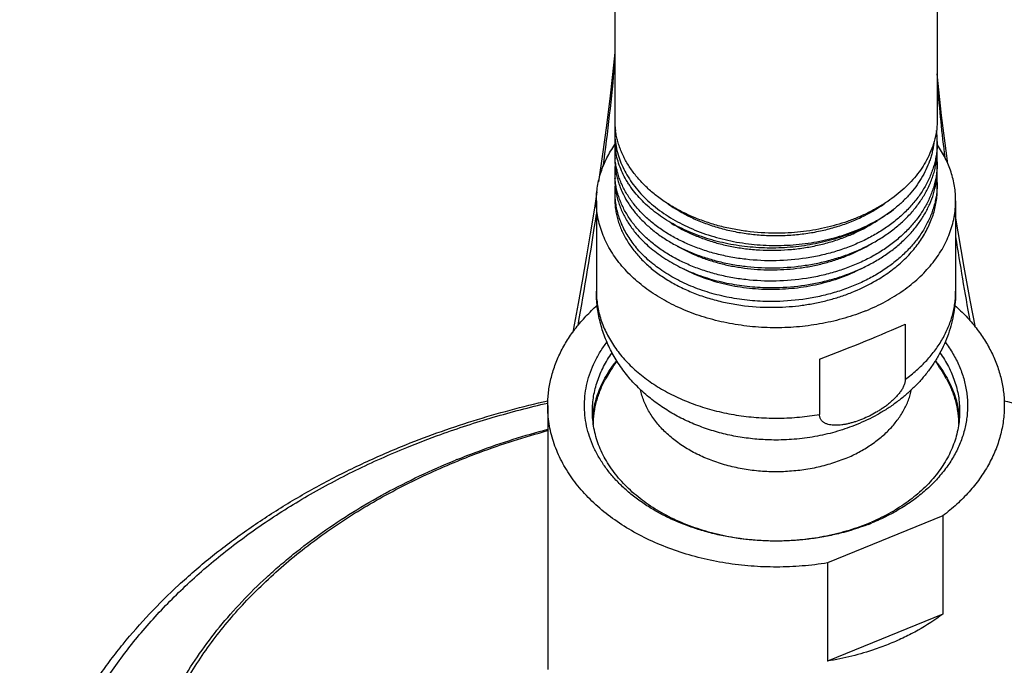
# Model space of a CAD drawing. Units: inches. Extents: x 7.17 to 14.92, y 3.36 to 11.61.
# Drawn here: x 9.14 to 11.62, y 5.97 to 7.59 of the extents above; entities that cross this region are included whole.
import ezdxf

# ---------------------------------------------------------------- set-up
doc = ezdxf.new("R2010")
doc.units = ezdxf.units.IN
doc.header["$LTSCALE"] = 1.21
doc.header["$MEASUREMENT"] = 0
doc.layers.get('0').update_dxf_attribs({"linetype": 'CONTINUOUS'})

msp = doc.modelspace()

# ---------------------------------------------------------------- linework, layer by layer
at = {"color": 7, "linetype": 'Continuous'}
for p, q in [((10.6411, 11.1904), (10.6411, 7.3425)), ((11.4536, 11.1904), (11.4536, 7.3422)), ((10.6411, 7.312), (10.6411, 7.2928)), ((11.4536, 7.286), (11.4536, 7.2679)), ((10.6411, 7.2604), (10.6411, 7.243)), ((11.4536, 7.2348), (11.4536, 7.2182)), ((10.6411, 7.2092), (10.6411, 7.1933)), ((11.4536, 7.1834), (11.4536, 7.1684)), ((10.6411, 7.1579), (10.6411, 7.1435)), ((10.5948, 7.1371), (10.5948, 6.9093)), ((11.4998, 7.1371), (11.4998, 6.9093)), ((11.3727, 6.8263), (11.3727, 6.687)), ((11.1569, 6.7382), (11.1569, 6.5988)), ((10.4723, 6.6209), (10.4723, 5.9562)), ((11.0473, 6.5342), (11.0468, 6.5342)), ((11.0473, 6.5342), (11.0473, 6.5342)), ((11.4676, 6.3434), (11.1771, 6.2248)), ((11.4676, 6.3434), (11.4676, 6.0959)), ((11.1771, 6.2248), (11.1771, 5.9773)), ((11.4676, 6.0959), (11.1771, 5.9773))]:
    msp.add_line(p, q, dxfattribs=at)
at = {"color": 9, "linetype": 'Continuous'}
msp.add_line((10.6411, 7.312), (10.6435, 7.313), dxfattribs=at)
at = {"color": 7, "linetype": 'Continuous'}
for points in [[(10.6411, 7.5107), (10.6381, 7.4787), (10.6295, 7.4016), (10.6202, 7.3266), (10.6103, 7.2543), (10.6001, 7.185)], [(11.48, 7.2299), (11.4772, 7.2498), (11.4644, 7.3522), (11.4536, 7.4569)], [(10.5961, 7.1593), (10.5897, 7.118), (10.5793, 7.0541), (10.569, 6.993), (10.5588, 6.9344), (10.5487, 6.8783), (10.5389, 6.8245), (10.5353, 6.8053)], [(11.5501, 6.8177), (11.5367, 6.8869), (11.5214, 6.9701), (11.5062, 7.0586), (11.4998, 7.0983)]]:
    msp.add_lwpolyline(points, dxfattribs=at)
at = {"color": 9, "linetype": 'Continuous'}
for centre, radius, start, end in [((16.7814, 7.8847), 5.3474, 184.8966, 186.8618), ((0.606, 8.6139), 10.1026, 349.78914, 351.39912), ((18.9221, 8.1945), 7.5107, 188.79678, 190.42458)]:
    msp.add_arc(centre, radius, start, end, dxfattribs=at)
at = {"color": 7, "linetype": 'Continuous'}
for centre, radius, start, end in [((10.8452, 7.3425), 0.2042, 180.0098, 188.5744), ((10.833, 7.3117), 0.192, 175.4983, 179.9073), ((10.8343, 7.2928), 0.1933, 180.0123, 189.5282), ((11.238, 7.286), 0.2156, 0.0055, 7.5083), ((10.833, 7.2604), 0.192, 175.4276, 179.9996), ((11.238, 7.2679), 0.2156, 351.233, 359.9908), ((11.2385, 7.286), 0.2151, 355.1897, 359.9995), ((10.8332, 7.2604), 0.1922, 180.0028, 185.162), ((10.8345, 7.243), 0.1934, 180.0143, 189.9794), ((11.2384, 7.2348), 0.2151, 0.0015, 4.4197), ((10.8331, 7.2092), 0.192, 174.9438, 179.9994), ((11.238, 7.2183), 0.2156, 350.7942, 359.9892), ((11.2386, 7.2348), 0.215, 355.6077, 359.9997), ((10.8332, 7.2092), 0.1921, 180.002, 184.7168), ((10.8346, 7.1933), 0.1935, 180.0163, 190.35), ((10.8378, 7.2435), 0.1967, 189.9555, 190.5495), ((11.2383, 7.1834), 0.2152, 0.0018, 4.6424), ((10.8334, 7.1578), 0.1923, 174.3632, 179.9957), ((11.2348, 7.2187), 0.2188, 350.012, 350.8124), ((11.2385, 7.1834), 0.2151, 356.0143, 359.9998), ((10.8329, 7.1579), 0.1919, 180, 184.2578), ((11.0474, 6.454), 0.489, 145.0931, 151.3091), ((11.0473, 6.454), 0.489, 28.691, 34.9079), ((10.8181, 6.5712), 0.2333, 171.3689, 175.6175), ((11.2761, 6.5712), 0.2337, 4.3869, 8.6266), ((10.9477, 4.7493), 1.8731, 112.0767, 112.2076), ((11.0783, 6.814), 0.5298, 292.2055, 293.2842), ((11.0762, 6.8457), 0.562, 291.1911, 292.2069)]:
    msp.add_arc(centre, radius, start, end, dxfattribs=at)
msp.add_ellipse((11.0473, 6.7411), major_axis=(0.4523, 0.1612), ratio=0.084133, start_param=4.926993, end_param=5.485032, dxfattribs=at)
at = {"color": 9, "linetype": 'Continuous'}
for points, knots in [([(10.612, 7.2228), (10.6179, 7.2662), (10.6287, 7.3528), (10.6375, 7.4396), (10.6414, 7.4829)], [0, 0, 0, 0, 0.501244, 1, 1, 1, 1]), ([(10.5948, 6.9093), (10.5948, 6.9032), (10.5953, 6.8911), (10.5975, 6.873), (10.6011, 6.855), (10.6062, 6.8371), (10.6127, 6.8196), (10.6206, 6.8023), (10.6299, 6.7853), (10.6405, 6.7688), (10.6524, 6.7527), (10.6702, 6.7317), (10.6956, 6.7069), (10.7302, 6.6801), (10.7689, 6.6562), (10.8111, 6.6356), (10.8563, 6.6185), (10.9039, 6.6051), (10.9534, 6.5956), (11.0041, 6.5901), (11.0553, 6.5887), (11.1064, 6.5914), (11.1402, 6.5959), (11.1569, 6.5988)], [0, 0, 0, 0, 0.025181, 0.050442, 0.075862, 0.101518, 0.127478, 0.153808, 0.180563, 0.207794, 0.235539, 0.263831, 0.322112, 0.382751, 0.445709, 0.510839, 0.577901, 0.646581, 0.716505, 0.787257, 0.858394, 0.929459, 1, 1, 1, 1]), ([(11.3727, 6.687), (11.3826, 6.6942), (11.4015, 6.7093), (11.427, 6.7343), (11.449, 6.7608), (11.4643, 6.7843), (11.4746, 6.8036), (11.4813, 6.8182), (11.487, 6.8331), (11.4917, 6.8481), (11.4953, 6.8633), (11.4979, 6.8785), (11.4995, 6.8939), (11.4998, 6.9042), (11.4998, 6.9093)], [0, 0, 0, 0, 0.138414, 0.272244, 0.401633, 0.526903, 0.588176, 0.648629, 0.708355, 0.767458, 0.826051, 0.884254, 0.942193, 1, 1, 1, 1]), ([(11.2201, 6.4869), (11.2079, 6.4819), (11.1825, 6.473), (11.143, 6.4631), (11.1022, 6.4567), (11.0605, 6.4538), (11.0186, 6.4544), (10.9772, 6.4587), (10.9368, 6.4664), (10.898, 6.4775), (10.8613, 6.4919), (10.8274, 6.5093), (10.7967, 6.5295), (10.7696, 6.5521), (10.7502, 6.5731), (10.7369, 6.5908), (10.7282, 6.6043), (10.7207, 6.6181), (10.7144, 6.6323), (10.7094, 6.6467), (10.7068, 6.6565), (10.7057, 6.6614)], [0, 0, 0, 0, 0.065622, 0.132814, 0.201144, 0.270135, 0.339286, 0.40809, 0.476052, 0.542709, 0.607651, 0.670537, 0.731121, 0.789269, 0.844985, 0.871989, 0.898456, 0.924432, 0.94997, 0.975135, 1, 1, 1, 1]), ([(11.2201, 6.4869), (11.2311, 6.4914), (11.2524, 6.5012), (11.2821, 6.5186), (11.309, 6.5382), (11.3327, 6.5598), (11.3496, 6.5795), (11.3612, 6.596), (11.3688, 6.6086), (11.3754, 6.6214), (11.381, 6.6345), (11.3856, 6.6478), (11.3879, 6.6568), (11.3889, 6.6613)], [0, 0, 0, 0, 0.141155, 0.277812, 0.409617, 0.536423, 0.65833, 0.717585, 0.775778, 0.833, 0.88936, 0.94498, 1, 1, 1, 1]), ([(10.1171, 6.5155), (10.1454, 6.5271), (10.2173, 6.5547), (10.3356, 6.5932), (10.4263, 6.6168), (10.4723, 6.6274)], [0, 0, 0, 0, 0.245908, 0.620131, 1, 1, 1, 1]), ([(10.2452, 6.4814), (10.2634, 6.4889), (10.3378, 6.5179), (10.414, 6.5422), (10.4721, 6.558)], [0, 0, 0, 0, 0.246829, 1, 1, 1, 1]), ([(11.04, 4.0607), (10.9893, 4.0608), (10.8883, 4.064), (10.7376, 4.0775), (10.589, 4.0997), (10.4435, 4.1303), (10.3019, 4.1693), (10.1653, 4.2162), (10.0346, 4.2709), (9.9105, 4.3329), (9.8128, 4.3908), (9.7389, 4.4404), (9.6859, 4.479), (9.6353, 4.519), (9.5869, 4.5605), (9.5411, 4.6034), (9.4977, 4.6475), (9.4569, 4.6929), (9.4188, 4.7394), (9.3833, 4.7869), (9.3507, 4.8355), (9.3209, 4.8849), (9.2939, 4.9352), (9.2699, 4.9862), (9.2489, 5.0379), (9.2308, 5.0901), (9.2158, 5.1429), (9.2038, 5.196), (9.195, 5.2494), (9.1892, 5.303), (9.1865, 5.3568), (9.1869, 5.4106), (9.1905, 5.4643), (9.1971, 5.5179), (9.2068, 5.5712), (9.2197, 5.6243), (9.2355, 5.6768), (9.2544, 5.7289), (9.2763, 5.7804), (9.3011, 5.8313), (9.3288, 5.8813), (9.3595, 5.9305), (9.3929, 5.9788), (9.4291, 6.0261), (9.4813, 6.0881), (9.5533, 6.1627), (9.649, 6.2462), (9.754, 6.324), (9.8675, 6.3954), (9.9889, 6.46), (10.0737, 6.4978), (10.1171, 6.5155)], [0, 0, 0, 0, 0.037358, 0.074586, 0.111561, 0.148166, 0.18429, 0.21983, 0.254694, 0.288803, 0.322094, 0.33842, 0.354527, 0.370411, 0.386072, 0.40151, 0.416726, 0.431725, 0.446511, 0.461092, 0.475475, 0.489672, 0.503693, 0.517553, 0.531267, 0.544851, 0.558323, 0.571702, 0.585009, 0.598264, 0.61149, 0.624708, 0.637939, 0.651207, 0.664532, 0.677935, 0.691436, 0.705054, 0.718807, 0.73271, 0.746779, 0.761026, 0.775464, 0.7901, 0.804945, 0.835274, 0.866489, 0.898598, 0.931581, 0.9654, 1, 1, 1, 1]), ([(9.7231, 4.8585), (9.7077, 4.8744), (9.6854, 4.8988), (9.6571, 4.9325), (9.6304, 4.9663), (9.5992, 5.0095), (9.5655, 5.0628), (9.5357, 5.1174), (9.51, 5.1729), (9.4883, 5.2293), (9.4707, 5.2865), (9.4573, 5.3442), (9.4481, 5.4023), (9.4432, 5.4607), (9.4425, 5.5192), (9.4461, 5.5776), (9.454, 5.6358), (9.4661, 5.6937), (9.4824, 5.751), (9.5028, 5.8076), (9.5273, 5.8635), (9.5559, 5.9183), (9.5884, 5.972), (9.6248, 6.0245), (9.6649, 6.0756), (9.7087, 6.1251), (9.7724, 6.1895), (9.8424, 6.2497), (9.9179, 6.3054), (9.9781, 6.3454), (10.0411, 6.3832), (10.1292, 6.4307), (10.1981, 6.4622), (10.2452, 6.4814)], [0, 0, 0, 0, 0.032224, 0.048121, 0.063876, 0.094974, 0.125552, 0.155648, 0.185307, 0.214581, 0.243529, 0.272213, 0.300703, 0.32907, 0.357388, 0.385731, 0.414175, 0.442792, 0.471651, 0.500817, 0.530351, 0.560307, 0.590731, 0.621664, 0.65314, 0.685184, 0.717814, 0.784853, 0.819287, 0.854315, 0.889923, 0.926092, 1, 1, 1, 1])]:
    msp.add_open_spline(points, degree=3, knots=knots, dxfattribs=at)
at = {"color": 7, "linetype": 'Continuous'}
for points, knots in [([(11.4536, 7.3422), (11.4536, 7.3339), (11.4525, 7.3172), (11.4479, 7.2925), (11.4403, 7.2682), (11.4333, 7.2525), (11.4293, 7.2448)], [0, 0, 0, 0, 0.245566, 0.492968, 0.743932, 1, 1, 1, 1]), ([(10.6411, 7.3117), (10.6411, 7.3045), (10.6418, 7.2902), (10.6452, 7.2688), (10.6509, 7.2477), (10.6587, 7.227), (10.6688, 7.2067), (10.6809, 7.187), (10.695, 7.1681), (10.7112, 7.1499), (10.7291, 7.1326), (10.7489, 7.1164), (10.7703, 7.1012), (10.7932, 7.0872), (10.8175, 7.0745), (10.8431, 7.063), (10.8699, 7.053), (10.8976, 7.0443), (10.9261, 7.0372), (10.9652, 7.0297), (11.0052, 7.0253), (11.0454, 7.0241), (11.0857, 7.0251), (11.1257, 7.0292), (11.1648, 7.0364), (11.1935, 7.0434), (11.2213, 7.0518), (11.2482, 7.0617), (11.2739, 7.0729), (11.3062, 7.0895), (11.329, 7.1041), (11.3431, 7.1148)], [0, 0, 0, 0, 0.024835, 0.049808, 0.075049, 0.100681, 0.12681, 0.153529, 0.180909, 0.209005, 0.23785, 0.267459, 0.297831, 0.328948, 0.360776, 0.393271, 0.426373, 0.460015, 0.494122, 0.52861, 0.598345, 0.633428, 0.668517, 0.7383, 0.77283, 0.80699, 0.840696, 0.87387, 0.906444, 0.938359, 1, 1, 1, 1]), ([(11.0473, 7.0552), (11.0226, 7.0552), (10.9856, 7.0576), (10.9372, 7.0656), (10.9019, 7.0738), (10.8679, 7.0843), (10.8353, 7.097), (10.8045, 7.1117), (10.7757, 7.1283), (10.7492, 7.1468), (10.7251, 7.1669), (10.7038, 7.1884), (10.6853, 7.2113), (10.6723, 7.2314), (10.6635, 7.248), (10.6578, 7.2605), (10.6529, 7.2732), (10.6488, 7.286), (10.6456, 7.299), (10.644, 7.3077), (10.6434, 7.3121)], [0, 0, 0, 0, 0.143092, 0.213934, 0.283902, 0.352737, 0.420201, 0.486094, 0.550251, 0.612556, 0.672949, 0.731427, 0.788057, 0.842977, 0.86987, 0.896421, 0.922667, 0.948648, 0.97441, 1, 1, 1, 1]), ([(10.5948, 7.1371), (10.5948, 7.1432), (10.5953, 7.1554), (10.5976, 7.1737), (10.6013, 7.1919), (10.6065, 7.2099), (10.6131, 7.2277), (10.6212, 7.2452), (10.6306, 7.2623), (10.6378, 7.2733), (10.6416, 7.2787)], [0, 0, 0, 0, 0.121107, 0.242611, 0.364897, 0.488336, 0.613271, 0.740016, 0.868847, 1, 1, 1, 1]), ([(11.4528, 7.268), (11.4524, 7.2634), (11.4513, 7.2541), (11.4488, 7.2402), (11.4454, 7.2265), (11.4411, 7.2129), (11.4359, 7.1994), (11.4298, 7.1862), (11.4229, 7.1731), (11.4152, 7.1604), (11.4067, 7.1478), (11.3973, 7.1356), (11.3872, 7.1237), (11.3725, 7.1082), (11.3524, 7.0898), (11.3257, 7.0696), (11.2965, 7.0512), (11.2652, 7.0349), (11.2319, 7.0207), (11.197, 7.0088), (11.1607, 6.9992), (11.111, 6.9898), (11.0728, 6.9865), (11.0473, 6.9859)], [0, 0, 0, 0, 0.026001, 0.052121, 0.078412, 0.104919, 0.131688, 0.158759, 0.186168, 0.213949, 0.242128, 0.270728, 0.299769, 0.329262, 0.389621, 0.451843, 0.515877, 0.581614, 0.648893, 0.717507, 0.787215, 0.857745, 1, 1, 1, 1]), ([(11.445, 7.2837), (11.4445, 7.2798), (11.4434, 7.2721), (11.441, 7.2605), (11.438, 7.249), (11.4331, 7.2337), (11.4253, 7.2149), (11.4135, 7.193), (11.3993, 7.1719), (11.3827, 7.1516), (11.364, 7.1324), (11.3503, 7.1205), (11.3431, 7.1148)], [0, 0, 0, 0, 0.058094, 0.116463, 0.175193, 0.234364, 0.354287, 0.476815, 0.602382, 0.731311, 0.863816, 1, 1, 1, 1]), ([(11.4998, 7.1371), (11.4998, 7.1431), (11.4993, 7.1553), (11.4971, 7.1735), (11.4935, 7.1915), (11.4884, 7.2094), (11.4818, 7.227), (11.4739, 7.2443), (11.4646, 7.2613), (11.4575, 7.2723), (11.4538, 7.2777)], [0, 0, 0, 0, 0.121162, 0.242713, 0.365036, 0.488495, 0.613429, 0.740149, 0.868927, 1, 1, 1, 1]), ([(11.0473, 6.9859), (11.0219, 6.9854), (10.9838, 6.9872), (10.934, 6.9946), (10.8978, 7.0026), (10.8629, 7.0129), (10.8296, 7.0256), (10.7983, 7.0403), (10.7691, 7.0571), (10.7424, 7.0758), (10.7184, 7.0962), (10.6973, 7.118), (10.6793, 7.1413), (10.667, 7.1617), (10.6588, 7.1784), (10.6536, 7.1911), (10.6493, 7.2039), (10.6459, 7.2169), (10.6433, 7.23), (10.6422, 7.2387), (10.6418, 7.2431)], [0, 0, 0, 0, 0.14549, 0.217326, 0.288121, 0.357594, 0.425493, 0.491604, 0.555759, 0.617844, 0.677808, 0.735672, 0.791537, 0.845586, 0.872023, 0.898114, 0.923905, 0.949447, 0.974793, 1, 1, 1, 1]), ([(11.3431, 7.1148), (11.3297, 7.1043), (11.3081, 7.0898), (11.2776, 7.073), (11.2449, 7.0576), (11.2104, 7.0448), (11.1746, 7.0347), (11.1375, 7.0263), (11.0997, 7.0208), (11.0614, 7.0182), (11.0231, 7.0174), (10.9848, 7.0196), (10.9471, 7.0246), (10.9105, 7.0314), (10.8749, 7.041), (10.8409, 7.0533), (10.8166, 7.0637), (10.7934, 7.0753), (10.7716, 7.088), (10.7511, 7.1018), (10.7321, 7.1166), (10.7146, 7.1323), (10.6989, 7.1489), (10.6872, 7.1634), (10.6787, 7.1753), (10.671, 7.1873), (10.6624, 7.2027), (10.6541, 7.2217), (10.6477, 7.2411), (10.6448, 7.2542), (10.6437, 7.2608)], [0, 0, 0, 0, 0.061998, 0.093982, 0.126562, 0.193266, 0.22729, 0.261657, 0.331078, 0.365986, 0.400904, 0.470392, 0.504811, 0.538895, 0.60572, 0.638344, 0.67035, 0.701687, 0.732314, 0.762199, 0.791326, 0.81969, 0.847304, 0.874195, 0.887386, 0.900416, 0.926015, 0.951079, 0.975704, 1, 1, 1, 1]), ([(11.4293, 7.2448), (11.4258, 7.2378), (11.4179, 7.2241), (11.404, 7.2044), (11.388, 7.1855), (11.3637, 7.1613), (11.3359, 7.1395), (11.3054, 7.1203), (11.2806, 7.107), (11.2545, 7.0951), (11.2272, 7.0846), (11.1989, 7.0757), (11.1696, 7.0683), (11.1397, 7.0625), (11.0989, 7.0569), (11.068, 7.0552), (11.0473, 7.0552)], [0, 0, 0, 0, 0.052504, 0.106308, 0.161538, 0.218273, 0.336312, 0.39767, 0.460487, 0.524671, 0.590104, 0.656647, 0.724144, 0.792422, 0.861296, 1, 1, 1, 1]), ([(11.0473, 6.9682), (11.072, 6.9687), (11.1089, 6.9717), (11.1571, 6.9806), (11.1922, 6.9895), (11.2262, 7.0007), (11.2587, 7.014), (11.2894, 7.0293), (11.3181, 7.0466), (11.3446, 7.0656), (11.3687, 7.0863), (11.3901, 7.1084), (11.4086, 7.1319), (11.4242, 7.1565), (11.4346, 7.1778), (11.4412, 7.1953), (11.4454, 7.2084), (11.4487, 7.2217), (11.4504, 7.2306), (11.451, 7.2351)], [0, 0, 0, 0, 0.141514, 0.211716, 0.281152, 0.349567, 0.416732, 0.482448, 0.546555, 0.60894, 0.669539, 0.728349, 0.785427, 0.840901, 0.894964, 0.921557, 0.947899, 0.974032, 1, 1, 1, 1]), ([(11.4529, 7.2183), (11.4526, 7.2136), (11.4516, 7.2043), (11.4491, 7.1904), (11.4458, 7.1766), (11.4415, 7.163), (11.4364, 7.1495), (11.4304, 7.1361), (11.4236, 7.123), (11.4159, 7.1102), (11.4074, 7.0976), (11.3981, 7.0853), (11.3879, 7.0733), (11.3733, 7.0577), (11.3532, 7.0392), (11.3265, 7.0188), (11.2973, 7.0004), (11.2659, 6.9839), (11.2325, 6.9697), (11.1975, 6.9577), (11.1611, 6.9481), (11.1112, 6.9385), (11.0729, 6.9352), (11.0473, 6.9347)], [0, 0, 0, 0, 0.026005, 0.052126, 0.078411, 0.10491, 0.131667, 0.158724, 0.186117, 0.213881, 0.242042, 0.270625, 0.299648, 0.329126, 0.389458, 0.451662, 0.515687, 0.581426, 0.648717, 0.717354, 0.787093, 0.85766, 1, 1, 1, 1]), ([(11.0473, 6.9347), (11.0218, 6.9342), (10.9836, 6.936), (10.9336, 6.9434), (10.8973, 6.9515), (10.8623, 6.9619), (10.8289, 6.9746), (10.7975, 6.9895), (10.7683, 7.0064), (10.7416, 7.0252), (10.7176, 7.0457), (10.6966, 7.0677), (10.6815, 7.0873), (10.6712, 7.1036), (10.6643, 7.1159), (10.6583, 7.1284), (10.6532, 7.1411), (10.6489, 7.154), (10.6456, 7.1671), (10.6431, 7.1802), (10.6421, 7.189), (10.6417, 7.1934)], [0, 0, 0, 0, 0.145582, 0.217458, 0.288286, 0.357782, 0.425694, 0.491806, 0.55595, 0.618013, 0.677946, 0.735772, 0.791596, 0.818824, 0.84563, 0.872051, 0.898128, 0.923908, 0.949443, 0.974788, 1, 1, 1, 1]), ([(10.6444, 7.2075), (10.6451, 7.2033), (10.647, 7.195), (10.6505, 7.1826), (10.6549, 7.1704), (10.6618, 7.1542), (10.6725, 7.1343), (10.6883, 7.1116), (10.707, 7.09), (10.7248, 7.0732), (10.7402, 7.0604), (10.7568, 7.048), (10.779, 7.0335), (10.8076, 7.0181), (10.8381, 7.0045), (10.8703, 6.9929), (10.904, 6.9834), (10.9388, 6.9761), (10.9866, 6.9693), (11.023, 6.9677), (11.0473, 6.9682)], [0, 0, 0, 0, 0.025203, 0.050609, 0.076265, 0.102218, 0.155145, 0.20969, 0.266054, 0.324366, 0.354281, 0.384699, 0.447013, 0.511256, 0.577307, 0.645001, 0.714136, 0.784478, 0.855767, 1, 1, 1, 1]), ([(11.0473, 6.9185), (11.0717, 6.919), (11.1082, 6.922), (11.1559, 6.9307), (11.1907, 6.9395), (11.2244, 6.9504), (11.2566, 6.9634), (11.2871, 6.9784), (11.3157, 6.9953), (11.3422, 7.014), (11.3662, 7.0343), (11.3877, 7.0561), (11.4064, 7.0791), (11.4221, 7.1033), (11.4349, 7.1284), (11.4445, 7.1542), (11.4487, 7.1719), (11.4503, 7.1807)], [0, 0, 0, 0, 0.141269, 0.211362, 0.280708, 0.349056, 0.416181, 0.481886, 0.546014, 0.608447, 0.669121, 0.728024, 0.785206, 0.840783, 0.894936, 0.947908, 1, 1, 1, 1]), ([(11.453, 7.1685), (11.4527, 7.1638), (11.4518, 7.1544), (11.4494, 7.1405), (11.4462, 7.1266), (11.442, 7.1129), (11.4369, 7.0993), (11.431, 7.0859), (11.4242, 7.0728), (11.4166, 7.0598), (11.4081, 7.0472), (11.3988, 7.0348), (11.3887, 7.0228), (11.3741, 7.0071), (11.354, 6.9885), (11.3272, 6.968), (11.298, 6.9494), (11.2665, 6.9329), (11.2331, 6.9185), (11.198, 6.9064), (11.1615, 6.8968), (11.1114, 6.8872), (11.073, 6.8839), (11.0473, 6.8833)], [0, 0, 0, 0, 0.026014, 0.052138, 0.078422, 0.104916, 0.131664, 0.15871, 0.18609, 0.213839, 0.241985, 0.270553, 0.299561, 0.329024, 0.389331, 0.451516, 0.515532, 0.58127, 0.648571, 0.717225, 0.786989, 0.857587, 1, 1, 1, 1]), ([(11.2932, 6.9324), (11.3054, 6.9393), (11.3287, 6.9539), (11.3606, 6.9791), (11.3884, 7.0066), (11.408, 7.0316), (11.4212, 7.0524), (11.4297, 7.0683), (11.437, 7.0845), (11.443, 7.1009), (11.4477, 7.1176), (11.4511, 7.1344), (11.4531, 7.1514), (11.4536, 7.1627), (11.4536, 7.1684)], [0, 0, 0, 0, 0.140358, 0.275842, 0.406335, 0.531995, 0.593178, 0.653348, 0.712609, 0.771081, 0.828901, 0.886219, 0.943195, 1, 1, 1, 1]), ([(10.6411, 7.1435), (10.6411, 7.139), (10.6414, 7.1298), (10.6429, 7.1161), (10.6453, 7.1025), (10.6487, 7.089), (10.6531, 7.0756), (10.6584, 7.0624), (10.6647, 7.0494), (10.6744, 7.0322), (10.6888, 7.0114), (10.7094, 6.9879), (10.7332, 6.9661), (10.7601, 6.946), (10.7897, 6.9279), (10.8217, 6.9119), (10.8559, 6.8982), (10.892, 6.887), (10.9295, 6.8783), (10.9812, 6.8702), (11.0209, 6.8682), (11.0473, 6.8687)], [0, 0, 0, 0, 0.025324, 0.050714, 0.076235, 0.10195, 0.127918, 0.154194, 0.18083, 0.20787, 0.263292, 0.320732, 0.380337, 0.442164, 0.506184, 0.572292, 0.64032, 0.710045, 0.781199, 0.85348, 1, 1, 1, 1]), ([(10.6416, 7.1436), (10.642, 7.1381), (10.6433, 7.1271), (10.6466, 7.1108), (10.6514, 7.0946), (10.6575, 7.0787), (10.665, 7.0631), (10.6738, 7.0478), (10.6839, 7.0329), (10.6914, 7.0234), (10.6953, 7.0187)], [0, 0, 0, 0, 0.119466, 0.239761, 0.361305, 0.484487, 0.609661, 0.737135, 0.867184, 1, 1, 1, 1]), ([(10.6442, 7.1586), (10.6451, 7.154), (10.6471, 7.1447), (10.6511, 7.1311), (10.6561, 7.1176), (10.6621, 7.1043), (10.669, 7.0913), (10.6796, 7.0741), (10.6887, 7.0618), (10.6953, 7.054)], [0, 0, 0, 0, 0.119539, 0.240153, 0.362116, 0.485681, 0.611075, 0.738501, 1, 1, 1, 1]), ([(11.2736, 6.86), (11.2562, 6.8529), (11.2294, 6.8436), (11.1927, 6.8338), (11.1548, 6.8257), (11.1063, 6.8189), (11.0473, 6.8162), (10.9883, 6.8189), (10.9304, 6.827), (10.8834, 6.8382), (10.8472, 6.8498), (10.8127, 6.8628), (10.7798, 6.8783), (10.749, 6.8962), (10.7205, 6.915), (10.6943, 6.936), (10.671, 6.959), (10.6553, 6.9767), (10.6413, 6.9952), (10.6291, 7.0143), (10.6186, 7.0339), (10.61, 7.054), (10.6032, 7.0745), (10.5984, 7.0952), (10.5955, 7.1161), (10.5948, 7.1301), (10.5948, 7.1371)], [0, 0, 0, 0, 0.066724, 0.100758, 0.135153, 0.204729, 0.274901, 0.345073, 0.414649, 0.483058, 0.516671, 0.549804, 0.614403, 0.645812, 0.676576, 0.736074, 0.764832, 0.792933, 0.820405, 0.847288, 0.873634, 0.899509, 0.924991, 0.950169, 0.975137, 1, 1, 1, 1]), ([(10.7746, 7.1297), (10.7929, 7.1166), (10.8176, 7.1023), (10.8489, 7.0882), (10.8709, 7.0793), (10.8996, 7.0697), (10.9352, 7.0606), (10.9719, 7.0541), (11.0093, 7.0502), (11.0471, 7.0488), (11.0849, 7.0501), (11.1224, 7.0541), (11.1591, 7.0606), (11.1947, 7.0696), (11.2234, 7.0792), (11.2454, 7.0881), (11.2767, 7.1021), (11.3014, 7.1164), (11.3198, 7.1295)], [0, 0, 0, 0, 0.117047, 0.147411, 0.17816, 0.240694, 0.304422, 0.369073, 0.434355, 0.499956, 0.565558, 0.630845, 0.695504, 0.759243, 0.821789, 0.852546, 0.882917, 1, 1, 1, 1]), ([(11.2736, 6.86), (11.2904, 6.8668), (11.3148, 6.8783), (11.3457, 6.8962), (11.3742, 6.915), (11.4003, 6.936), (11.4236, 6.959), (11.4393, 6.9767), (11.4533, 6.9952), (11.4656, 7.0143), (11.476, 7.0339), (11.4847, 7.054), (11.4914, 7.0745), (11.4963, 7.0952), (11.4992, 7.1161), (11.4998, 7.1301), (11.4998, 7.1371)], [0, 0, 0, 0, 0.143493, 0.213258, 0.281594, 0.413754, 0.477632, 0.540052, 0.601075, 0.660788, 0.719309, 0.776785, 0.833387, 0.889312, 0.944773, 1, 1, 1, 1]), ([(10.7836, 7.081), (10.8014, 7.0696), (10.83, 7.0546), (10.8704, 7.0389), (10.9028, 7.029), (10.9363, 7.0213), (10.9709, 7.0159), (11.0061, 7.0128), (11.0417, 7.0119), (11.0773, 7.0135), (11.1126, 7.0173), (11.1474, 7.0235), (11.1814, 7.0319), (11.2141, 7.0426), (11.2554, 7.0594), (11.2846, 7.0752), (11.3028, 7.0873)], [0, 0, 0, 0, 0.115986, 0.176504, 0.23844, 0.301578, 0.365676, 0.430469, 0.495684, 0.561037, 0.626245, 0.691031, 0.755129, 0.818292, 0.880296, 1, 1, 1, 1]), ([(10.6953, 7.054), (10.6998, 7.0486), (10.7093, 7.0382), (10.7248, 7.0234), (10.7417, 7.0094), (10.7663, 6.9916), (10.793, 6.9758), (10.8215, 6.962), (10.8519, 6.9494), (10.892, 6.9364), (10.9423, 6.9254), (10.9944, 6.9191), (11.0296, 6.9182), (11.0473, 6.9185)], [0, 0, 0, 0, 0.053665, 0.108677, 0.165061, 0.222826, 0.342348, 0.404064, 0.466973, 0.595955, 0.72848, 0.863533, 1, 1, 1, 1]), ([(11.0473, 6.8833), (11.0296, 6.883), (10.9944, 6.8839), (10.9423, 6.8901), (10.892, 6.9011), (10.8519, 6.9141), (10.8215, 6.9268), (10.793, 6.9405), (10.7663, 6.9563), (10.7417, 6.9741), (10.7248, 6.9882), (10.7093, 7.0029), (10.6998, 7.0134), (10.6953, 7.0187)], [0, 0, 0, 0, 0.136473, 0.271527, 0.404051, 0.53303, 0.595936, 0.65765, 0.77717, 0.834934, 0.891318, 0.946332, 1, 1, 1, 1]), ([(10.7986, 7.023), (10.8158, 7.013), (10.8432, 6.9998), (10.8817, 6.9861), (10.9121, 6.9775), (10.9436, 6.9708), (10.9758, 6.9661), (11.0086, 6.9634), (11.0417, 6.9627), (11.0749, 6.9641), (11.1078, 6.9675), (11.1403, 6.9729), (11.1721, 6.9803), (11.2029, 6.9896), (11.242, 7.0043), (11.27, 7.0183), (11.2875, 7.0288)], [0, 0, 0, 0, 0.116951, 0.177678, 0.239662, 0.302707, 0.366597, 0.431102, 0.49598, 0.560987, 0.625875, 0.690405, 0.754341, 0.817465, 0.879577, 1, 1, 1, 1]), ([(10.815, 6.9653), (10.8314, 6.9567), (10.8573, 6.9454), (10.8933, 6.9337), (10.9216, 6.9264), (10.9507, 6.9207), (10.9804, 6.9167), (11.0106, 6.9144), (11.041, 6.9138), (11.0714, 6.9149), (11.1017, 6.9178), (11.1317, 6.9224), (11.1611, 6.9286), (11.1897, 6.9365), (11.2264, 6.9491), (11.2528, 6.961), (11.2696, 6.97)], [0, 0, 0, 0, 0.117901, 0.178818, 0.240826, 0.303754, 0.367415, 0.431611, 0.49614, 0.560791, 0.625357, 0.689631, 0.753415, 0.816518, 0.878764, 1, 1, 1, 1]), ([(11.0473, 6.8687), (11.0693, 6.8691), (11.1022, 6.8717), (11.1453, 6.8788), (11.177, 6.886), (11.2078, 6.8949), (11.2471, 6.9091), (11.2753, 6.9224), (11.2932, 6.9324)], [0, 0, 0, 0, 0.257093, 0.384857, 0.511527, 0.636721, 0.760089, 1, 1, 1, 1]), ([(11.0468, 6.5342), (11.0326, 6.5343), (11.0042, 6.5354), (10.9619, 6.5402), (10.9203, 6.5483), (10.8797, 6.5596), (10.8406, 6.574), (10.8031, 6.5915), (10.7676, 6.6121), (10.7344, 6.6356), (10.7039, 6.662), (10.6764, 6.6912), (10.6563, 6.7177), (10.6421, 6.74), (10.6324, 6.7573), (10.6237, 6.7751), (10.6161, 6.7934), (10.6096, 6.8121), (10.6043, 6.8311), (10.6001, 6.8504), (10.597, 6.8699), (10.5952, 6.8895), (10.5948, 6.9027), (10.5948, 6.9093)], [0, 0, 0, 0, 0.065454, 0.130741, 0.195711, 0.260237, 0.324228, 0.387632, 0.450443, 0.512691, 0.574443, 0.635784, 0.69681, 0.727245, 0.757636, 0.78799, 0.818317, 0.848623, 0.878914, 0.909193, 0.939466, 0.969733, 1, 1, 1, 1]), ([(11.4998, 6.9093), (11.4998, 6.9002), (11.499, 6.8819), (11.4955, 6.8548), (11.4898, 6.828), (11.4818, 6.8018), (11.4716, 6.7763), (11.4594, 6.7517), (11.4453, 6.7281), (11.4294, 6.7056), (11.4117, 6.6843), (11.3925, 6.6643), (11.3719, 6.6455), (11.3499, 6.6282), (11.3266, 6.6122), (11.2941, 6.5928), (11.2683, 6.5805), (11.2506, 6.5732)], [0, 0, 0, 0, 0.061556, 0.12312, 0.184703, 0.246319, 0.307988, 0.369733, 0.431589, 0.493592, 0.555786, 0.618218, 0.680933, 0.743977, 0.807387, 0.871193, 1, 1, 1, 1]), ([(10.4723, 6.6209), (10.4723, 6.6265), (10.4727, 6.6379), (10.4742, 6.655), (10.4767, 6.6719), (10.4802, 6.6888), (10.4848, 6.7056), (10.4903, 6.7222), (10.4968, 6.7386), (10.5043, 6.7549), (10.5127, 6.7709), (10.5221, 6.7866), (10.5324, 6.802), (10.5474, 6.8223), (10.5685, 6.8468), (10.5871, 6.8649), (10.597, 6.8737)], [0, 0, 0, 0, 0.058707, 0.117516, 0.176531, 0.235849, 0.295567, 0.355775, 0.416559, 0.477998, 0.540163, 0.603119, 0.666923, 0.731623, 0.863829, 1, 1, 1, 1]), ([(11.4979, 6.8735), (11.5077, 6.8647), (11.5264, 6.8466), (11.5474, 6.8221), (11.5624, 6.8019), (11.576, 6.7814), (11.5908, 6.7552), (11.6025, 6.7278), (11.6099, 6.7055), (11.6144, 6.6888), (11.6179, 6.6719), (11.6205, 6.6549), (11.622, 6.6379), (11.6223, 6.6265), (11.6223, 6.6209)], [0, 0, 0, 0, 0.136169, 0.268376, 0.333078, 0.396885, 0.521974, 0.644166, 0.704382, 0.764109, 0.823437, 0.882462, 0.941282, 1, 1, 1, 1]), ([(11.2793, 6.3217), (11.2564, 6.3128), (11.2207, 6.3016), (11.172, 6.2909), (11.1343, 6.2849), (11.0961, 6.2811), (11.0575, 6.2794), (11.019, 6.2799), (10.9805, 6.2826), (10.9426, 6.2874), (10.9052, 6.2944), (10.8688, 6.3035), (10.8336, 6.3146), (10.7996, 6.3276), (10.7673, 6.3426), (10.7368, 6.3593), (10.7082, 6.3777), (10.686, 6.3944), (10.6695, 6.4085), (10.654, 6.4229), (10.6361, 6.4417), (10.6172, 6.4655), (10.601, 6.4904), (10.5876, 6.5161), (10.5772, 6.5424), (10.5698, 6.5694), (10.5655, 6.5966), (10.5643, 6.624), (10.5662, 6.6514), (10.5713, 6.6786), (10.5793, 6.7054), (10.5904, 6.7316), (10.6044, 6.7572), (10.6155, 6.7734), (10.6215, 6.7813)], [0, 0, 0, 0, 0.069586, 0.105152, 0.141087, 0.177282, 0.213624, 0.249997, 0.286284, 0.322371, 0.358146, 0.393501, 0.428339, 0.462568, 0.496108, 0.528895, 0.560876, 0.59202, 0.607275, 0.622318, 0.651766, 0.680401, 0.708278, 0.735478, 0.762106, 0.788287, 0.814165, 0.839899, 0.865652, 0.891587, 0.917858, 0.944607, 0.971955, 1, 1, 1, 1]), ([(11.4731, 6.7813), (11.4803, 6.7718), (11.4902, 6.7571), (11.5014, 6.7366), (11.5088, 6.721), (11.515, 6.7052), (11.5202, 6.6892), (11.5243, 6.6731), (11.5273, 6.6568), (11.5292, 6.6405), (11.53, 6.6241), (11.5296, 6.6077), (11.5282, 6.5913), (11.5256, 6.575), (11.522, 6.5588), (11.5172, 6.5427), (11.5113, 6.5268), (11.5044, 6.5112), (11.4937, 6.4905), (11.4776, 6.4654), (11.4545, 6.4369), (11.4277, 6.4101), (11.3974, 6.3853), (11.3639, 6.3627), (11.3274, 6.3424), (11.3018, 6.3308), (11.2886, 6.3254)], [0, 0, 0, 0, 0.061671, 0.091827, 0.121572, 0.150951, 0.180013, 0.208814, 0.237412, 0.265868, 0.294246, 0.322611, 0.351029, 0.379563, 0.408278, 0.437231, 0.46648, 0.496077, 0.526067, 0.587364, 0.650663, 0.716132, 0.783847, 0.8538, 0.925902, 1, 1, 1, 1]), ([(10.5848, 6.6067), (10.5848, 6.6131), (10.5853, 6.6259), (10.5877, 6.645), (10.5917, 6.6639), (10.5972, 6.6826), (10.6042, 6.7011), (10.6128, 6.7193), (10.6229, 6.7371), (10.6304, 6.7485), (10.6345, 6.7541)], [0, 0, 0, 0, 0.120969, 0.242349, 0.364541, 0.487928, 0.612866, 0.739676, 0.86864, 1, 1, 1, 1]), ([(11.4601, 6.7542), (11.4642, 6.7485), (11.4718, 6.7371), (11.4818, 6.7193), (11.4904, 6.7012), (11.4974, 6.6827), (11.503, 6.6639), (11.5069, 6.645), (11.5093, 6.6259), (11.5098, 6.6131), (11.5098, 6.6067)], [0, 0, 0, 0, 0.131363, 0.260329, 0.38714, 0.512077, 0.635464, 0.757655, 0.879033, 1, 1, 1, 1]), ([(10.6162, 6.6898), (10.6204, 6.6975), (10.6298, 6.7127), (10.6404, 6.727), (10.6461, 6.734)], [0, 0, 0, 0, 0.49386, 1, 1, 1, 1]), ([(11.4486, 6.734), (11.4542, 6.727), (11.4649, 6.7127), (11.4742, 6.6975), (11.4784, 6.6898)], [0, 0, 0, 0, 0.506138, 1, 1, 1, 1]), ([(10.5874, 6.5736), (10.5874, 6.5785), (10.5878, 6.5884), (10.5894, 6.6031), (10.5919, 6.6177), (10.5953, 6.6323), (10.5997, 6.6467), (10.605, 6.6609), (10.6112, 6.675), (10.6159, 6.6842), (10.6184, 6.6887)], [0, 0, 0, 0, 0.122358, 0.245005, 0.368185, 0.492137, 0.617089, 0.743254, 0.870831, 1, 1, 1, 1]), ([(10.5875, 6.6062), (10.5885, 6.6134), (10.5914, 6.6277), (10.5977, 6.6489), (10.6059, 6.6697), (10.6126, 6.6832), (10.6162, 6.6898)], [0, 0, 0, 0, 0.245115, 0.492899, 0.744258, 1, 1, 1, 1]), ([(11.3727, 6.687), (11.3727, 6.6844), (11.3723, 6.6806), (11.3709, 6.6755), (11.3694, 6.6715), (11.3676, 6.6675), (11.3655, 6.6635), (11.3631, 6.6595), (11.3595, 6.6542), (11.3545, 6.6478), (11.3478, 6.6405), (11.3405, 6.6335), (11.3329, 6.6269), (11.3249, 6.6206), (11.3167, 6.6147), (11.3083, 6.6092), (11.297, 6.6023), (11.2826, 6.5946), (11.2708, 6.5893), (11.2648, 6.5869)], [0, 0, 0, 0, 0.049121, 0.075539, 0.103117, 0.13175, 0.161317, 0.191682, 0.222718, 0.286314, 0.35131, 0.417092, 0.483221, 0.549382, 0.615351, 0.680965, 0.746097, 0.874522, 1, 1, 1, 1]), ([(11.4763, 6.6887), (11.4788, 6.6842), (11.4835, 6.675), (11.4897, 6.6609), (11.4949, 6.6467), (11.4993, 6.6323), (11.5027, 6.6177), (11.5052, 6.6031), (11.5068, 6.5884), (11.5072, 6.5785), (11.5073, 6.5736)], [0, 0, 0, 0, 0.129169, 0.256746, 0.382911, 0.507863, 0.631815, 0.754995, 0.877642, 1, 1, 1, 1]), ([(11.4784, 6.6898), (11.4821, 6.6832), (11.4888, 6.6697), (11.497, 6.6489), (11.5032, 6.6277), (11.5061, 6.6134), (11.5072, 6.6062)], [0, 0, 0, 0, 0.255742, 0.507101, 0.754885, 1, 1, 1, 1]), ([(10.104, 6.5179), (10.163, 6.542), (10.2538, 6.5745), (10.3776, 6.6104), (10.4408, 6.6261), (10.4727, 6.6333)], [0, 0, 0, 0, 0.494921, 0.746339, 1, 1, 1, 1]), ([(11.6219, 6.6333), (11.6691, 6.6226), (11.7622, 6.5987), (11.8984, 6.5547), (12.0294, 6.5032), (12.1545, 6.4445), (12.2729, 6.3788), (12.3838, 6.3066), (12.4866, 6.2282), (12.5806, 6.144), (12.6516, 6.069), (12.7033, 6.0066), (12.7393, 5.959), (12.7727, 5.9103), (12.8034, 5.8606), (12.8314, 5.81), (12.8566, 5.7586), (12.8789, 5.7064), (12.8984, 5.6536), (12.915, 5.6002), (12.9285, 5.5463), (12.9392, 5.492), (12.9467, 5.4374), (12.9513, 5.3827), (12.9523, 5.3461), (12.9523, 5.3278)], [0, 0, 0, 0, 0.072221, 0.143437, 0.213485, 0.282224, 0.349543, 0.41536, 0.479627, 0.542336, 0.603517, 0.633562, 0.663255, 0.692613, 0.721652, 0.750392, 0.778858, 0.807073, 0.835063, 0.862859, 0.890489, 0.917985, 0.94538, 0.972707, 1, 1, 1, 1]), ([(11.1771, 6.2248), (11.156, 6.2213), (11.1134, 6.2161), (11.0489, 6.2134), (10.9845, 6.2159), (10.9209, 6.2234), (10.8588, 6.2359), (10.7991, 6.2532), (10.7425, 6.2751), (10.6896, 6.3014), (10.6413, 6.3317), (10.5981, 6.3657), (10.5664, 6.3971), (10.5442, 6.4236), (10.5293, 6.4439), (10.5161, 6.4647), (10.5045, 6.4861), (10.4946, 6.5079), (10.4865, 6.5301), (10.4802, 6.5525), (10.4757, 6.5752), (10.4729, 6.598), (10.4723, 6.6132), (10.4723, 6.6209)], [0, 0, 0, 0, 0.070727, 0.141912, 0.213108, 0.283869, 0.35376, 0.422376, 0.489357, 0.554398, 0.617271, 0.677838, 0.736067, 0.764342, 0.792077, 0.819304, 0.846064, 0.872403, 0.89838, 0.924056, 0.949502, 0.97479, 1, 1, 1, 1]), ([(11.2786, 6.3235), (11.2608, 6.3163), (11.2334, 6.3068), (11.1959, 6.2968), (11.1572, 6.2885), (11.1076, 6.2815), (11.0473, 6.2788), (10.987, 6.2815), (10.9278, 6.2898), (10.8798, 6.3013), (10.8428, 6.3131), (10.8075, 6.3265), (10.7739, 6.3423), (10.7424, 6.3605), (10.7132, 6.3798), (10.6865, 6.4012), (10.6627, 6.4247), (10.6467, 6.4429), (10.6324, 6.4618), (10.6198, 6.4813), (10.6091, 6.5013), (10.6003, 6.5219), (10.5934, 6.5427), (10.5885, 6.5639), (10.5855, 6.5853), (10.5848, 6.5996), (10.5848, 6.6067)], [0, 0, 0, 0, 0.066724, 0.100758, 0.135153, 0.204729, 0.274901, 0.345073, 0.414649, 0.483058, 0.516671, 0.549804, 0.614403, 0.645812, 0.676576, 0.736074, 0.764832, 0.792933, 0.820405, 0.847288, 0.873634, 0.899509, 0.924991, 0.950169, 0.975137, 1, 1, 1, 1]), ([(11.2648, 6.5869), (11.2591, 6.5845), (11.2503, 6.5813), (11.2386, 6.5778), (11.23, 6.5755), (11.2215, 6.5737), (11.2131, 6.5724), (11.2049, 6.5715), (11.1969, 6.5713), (11.1892, 6.5716), (11.182, 6.5727), (11.1763, 6.5743), (11.1721, 6.576), (11.1692, 6.5775), (11.1665, 6.5793), (11.1641, 6.5813), (11.162, 6.5836), (11.1602, 6.5862), (11.1587, 6.589), (11.1577, 6.5921), (11.157, 6.5954), (11.1569, 6.5977), (11.1569, 6.5988)], [0, 0, 0, 0, 0.150041, 0.223161, 0.294831, 0.364895, 0.433173, 0.49945, 0.563488, 0.625036, 0.683851, 0.739772, 0.766677, 0.792919, 0.818582, 0.843804, 0.868779, 0.893762, 0.919057, 0.944992, 0.971888, 1, 1, 1, 1]), ([(11.5098, 6.6067), (11.5098, 6.5997), (11.5092, 6.5857), (11.5063, 6.5649), (11.5016, 6.5441), (11.495, 6.5237), (11.4866, 6.5036), (11.4763, 6.4839), (11.4643, 6.4648), (11.4506, 6.4462), (11.4353, 6.4283), (11.4124, 6.4051), (11.3868, 6.3838), (11.3587, 6.3646), (11.3284, 6.3463), (11.3043, 6.3345), (11.2878, 6.3274)], [0, 0, 0, 0, 0.055431, 0.111088, 0.16719, 0.223943, 0.281538, 0.340141, 0.399898, 0.460923, 0.523307, 0.587113, 0.719039, 0.787225, 0.856828, 1, 1, 1, 1]), ([(11.6223, 6.6209), (11.6223, 6.6145), (11.6219, 6.6018), (11.62, 6.5827), (11.6168, 6.5637), (11.6124, 6.5448), (11.6067, 6.5262), (11.5998, 6.5077), (11.5917, 6.4895), (11.5792, 6.4654), (11.5605, 6.4361), (11.5337, 6.4029), (11.5026, 6.3716), (11.4796, 6.3525), (11.4676, 6.3434)], [0, 0, 0, 0, 0.057966, 0.116059, 0.174405, 0.233125, 0.292336, 0.352145, 0.412655, 0.473955, 0.599188, 0.728413, 0.861963, 1, 1, 1, 1]), ([(11.2506, 6.5732), (11.2348, 6.5668), (11.2022, 6.5554), (11.1516, 6.5432), (11.0998, 6.5359), (11.0649, 6.5342), (11.0473, 6.5342)], [0, 0, 0, 0, 0.247058, 0.496526, 0.747787, 1, 1, 1, 1]), ([(10.2437, 6.4851), (10.2621, 6.4925), (10.337, 6.5216), (10.4138, 6.5459), (10.4722, 6.5616)], [0, 0, 0, 0, 0.246924, 1, 1, 1, 1]), ([(9.1423, 5.3278), (9.1423, 5.343), (9.143, 5.3734), (9.1462, 5.419), (9.1514, 5.4644), (9.1588, 5.5097), (9.1682, 5.5547), (9.1796, 5.5995), (9.1932, 5.6439), (9.2087, 5.688), (9.2262, 5.7316), (9.2524, 5.7893), (9.29, 5.8602), (9.3336, 5.9283), (9.372, 5.9814), (9.4132, 6.034), (9.4691, 6.0978), (9.5301, 6.158), (9.582, 6.2043), (9.6364, 6.2499), (9.7084, 6.3042), (9.7999, 6.3649), (9.8966, 6.421), (9.9981, 6.4725), (10.0683, 6.5033), (10.104, 6.5179)], [0, 0, 0, 0, 0.028097, 0.056218, 0.084387, 0.112629, 0.140967, 0.169424, 0.198022, 0.226782, 0.255726, 0.284873, 0.343835, 0.403816, 0.43423, 0.464937, 0.527265, 0.590875, 0.623177, 0.655813, 0.722078, 0.789671, 0.858559, 0.928692, 1, 1, 1, 1]), ([(9.4273, 5.4852), (9.4273, 5.4978), (9.4279, 5.5231), (9.4305, 5.5609), (9.4349, 5.5987), (9.441, 5.6364), (9.4489, 5.6739), (9.4585, 5.7111), (9.4698, 5.7482), (9.4828, 5.7849), (9.4974, 5.8213), (9.5193, 5.8695), (9.5509, 5.9288), (9.595, 5.9976), (9.6454, 6.0642), (9.7017, 6.1282), (9.7531, 6.1789), (9.797, 6.218), (9.8431, 6.2564), (9.904, 6.3023), (9.9815, 6.3537), (10.0636, 6.4013), (10.1499, 6.4449), (10.2094, 6.4711), (10.2398, 6.4835)], [0, 0, 0, 0, 0.027761, 0.05555, 0.083394, 0.111321, 0.139358, 0.16753, 0.195862, 0.224378, 0.253101, 0.282053, 0.340709, 0.4005, 0.461542, 0.523923, 0.587706, 0.620138, 0.652931, 0.719591, 0.787678, 0.857151, 0.927952, 1, 1, 1, 1]), ([(11.4676, 6.0959), (11.4477, 6.0809), (11.4159, 6.0602), (11.3708, 6.0368), (11.347, 6.0262), (11.3348, 6.0213)], [0, 0, 0, 0, 0.488733, 0.741755, 1, 1, 1, 1]), ([(11.3348, 6.0213), (11.3224, 6.0162), (11.2907, 6.0044), (11.2382, 5.989), (11.1976, 5.9806), (11.1771, 5.9773)], [0, 0, 0, 0, 0.244684, 0.618867, 1, 1, 1, 1])]:
    msp.add_open_spline(points, degree=3, knots=knots, dxfattribs=at)

doc.saveas('drawing.dxf')
